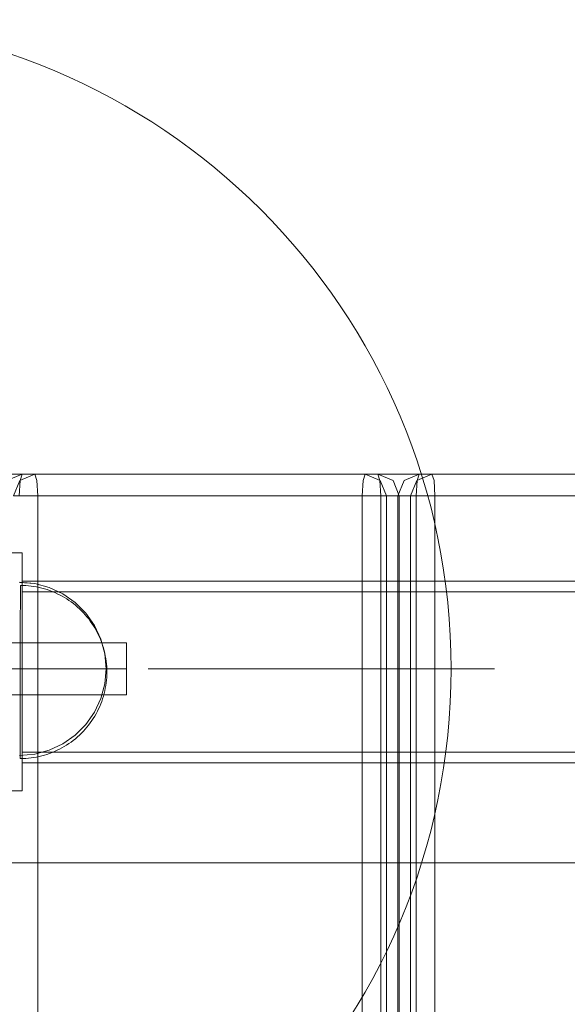
# Model space of a CAD drawing. Units: millimetres. Extents: x 72402 to 84443, y 2536 to 15122.
# Drawn here: x 75265 to 75391, y 9392 to 9619 of the extents above; entities that cross this region are included whole.
import ezdxf

# ---------------------------------------------------------------- set-up
doc = ezdxf.new("R2010")
doc.units = ezdxf.units.MM
doc.header["$MEASUREMENT"] = 0
doc.linetypes.add('Krawędzie ukryte', pattern=[170, 120, -50])
doc.linetypes.add('Kropki i Kreski', pattern=[360, 180, -90, 0, -90])
doc.layers.add('ZESTAW_Nr_pióra__7', color=7, linetype='Continuous', lineweight=18)

msp = doc.modelspace()

# ---------------------------------------------------------------- linework, layer by layer
at = {"layer": 'ZESTAW_Nr_pióra__7', "linetype": 'Continuous'}
for p, q in [((74800.53, 9514.22), (76550.12, 9514.22)), ((75265.32, 9514.22), (75261.82, 9512.76)), ((75268.28, 9514.22), (75264.78, 9512.76)), ((75265.32, 9514.22), (75264.85, 9512.76)), ((75265.32, 9514.22), (75268.28, 9514.22)), ((75268.28, 9514.22), (75347.55, 9514.22)), ((75268.28, 9514.22), (75268.76, 9512.76)), ((75344.59, 9514.22), (75344.12, 9512.76)), ((75344.59, 9514.22), (75348.1, 9512.76)), ((75347.55, 9514.22), (75348.03, 9512.76)), ((75347.55, 9514.22), (75351.06, 9512.76)), ((75357.1, 9514.22), (75353.6, 9512.76)), ((75360.06, 9514.22), (75356.56, 9512.76)), ((75357.1, 9514.22), (75356.63, 9512.76)), ((75357.1, 9514.22), (75360.06, 9514.22)), ((75360.06, 9514.22), (75439.34, 9514.22)), ((75360.06, 9514.22), (75360.54, 9512.76)), ((75263.33, 9509.22), (75264.78, 9512.76)), ((75264.65, 9509.22), (75264.85, 9512.76)), ((75268.95, 9509.22), (75268.76, 9512.76)), ((75343.92, 9509.22), (75344.12, 9512.76)), ((75348.23, 9509.22), (75348.03, 9512.76)), ((75349.55, 9509.22), (75348.1, 9512.76)), ((75352.51, 9509.22), (75351.06, 9512.76)), ((75352.15, 9509.22), (75353.6, 9512.76)), ((75355.11, 9509.22), (75356.56, 9512.76)), ((75356.43, 9509.22), (75356.63, 9512.76)), ((75360.73, 9509.22), (75360.54, 9512.76)), ((75263.33, 9509.22), (75265.25, 9509.22)), ((75268.95, 9509.22), (75265.25, 9509.22)), ((75348.23, 9509.22), (75268.95, 9509.22)), ((75268.95, 9509.22), (75268.95, 8619.22)), ((75343.92, 9509.22), (75343.92, 8619.22)), ((75348.23, 9509.22), (75348.23, 8619.22)), ((75348.23, 9509.22), (75351.53, 9509.22)), ((75349.55, 8619.22), (75349.55, 9509.22)), ((75352.51, 9509.22), (75351.53, 9509.22)), ((75352.15, 9509.22), (75352.15, 8619.22)), ((75352.51, 9509.22), (75355.11, 9509.22)), ((75352.51, 8619.22), (75352.51, 9509.22)), ((75355.11, 9509.22), (75357.03, 9509.22)), ((75355.11, 9509.22), (75355.11, 8619.22)), ((75356.43, 9509.22), (75356.43, 8619.22)), ((75360.73, 9509.22), (75357.03, 9509.22)), ((75440.01, 9509.22), (75360.73, 9509.22)), ((75360.73, 9509.22), (75360.73, 8619.22)), ((75260.37, 9496.01), (75265.37, 9496.01)), ((75265.37, 9441.01), (75265.37, 9496.01)), ((75268.23, 9488.95), (75264.75, 9489.25)), ((75268.23, 9488.92), (75264.75, 9489.22)), ((75265.37, 9489.51), (75265.37, 9489.5)), ((75265.37, 9489.51), (77455.37, 9489.51)), ((75265.37, 9489.5), (75265.37, 9489.47)), ((75265.37, 9489.47), (75265.37, 9489.41)), ((75265.37, 9489.41), (75265.37, 9489.34)), ((75265.37, 9489.34), (75265.37, 9489.25)), ((75265.37, 9489.25), (75265.37, 9489.14)), ((75265.37, 9489.14), (75265.37, 9489)), ((75265.55, 9488.5), (75264.92, 9488.51)), ((75265.55, 9488.5), (75264.92, 9488.51)), ((75264.92, 9488.5), (75264.92, 9488.47)), ((75264.92, 9488.5), (75264.92, 9488.47)), ((75264.92, 9488.47), (75264.92, 9488.42)), ((75264.92, 9488.47), (75264.92, 9488.42)), ((75264.92, 9488.42), (75264.92, 9488.35)), ((75264.92, 9488.42), (75264.92, 9488.35)), ((75264.92, 9488.35), (75264.92, 9488.26)), ((75264.92, 9488.35), (75264.92, 9488.26)), ((75264.92, 9488.26), (75264.92, 9488.15)), ((75264.92, 9488.26), (75264.92, 9488.15)), ((75264.92, 9488.15), (75264.92, 9488.03)), ((75264.92, 9488.15), (75264.92, 9488.03)), ((75264.92, 9488.03), (75264.92, 9487.88)), ((75264.92, 9488.03), (75264.92, 9487.88)), ((75264.92, 9487.88), (75264.92, 9487.71)), ((75264.92, 9487.88), (75264.92, 9487.71)), ((75264.92, 9487.71), (75264.92, 9487.53)), ((75264.92, 9487.71), (75264.92, 9487.53)), ((75264.92, 9487.53), (75264.92, 9487.33)), ((75264.92, 9487.53), (75264.92, 9487.33)), ((75264.92, 9487.33), (75264.92, 9487.1)), ((75264.92, 9487.33), (75264.92, 9487.1)), ((75264.92, 9487.1), (75264.92, 9486.86)), ((75264.92, 9487.1), (75264.92, 9486.86)), ((75264.92, 9486.86), (75264.92, 9486.6)), ((75264.92, 9486.86), (75264.92, 9486.6)), ((75265.37, 9489), (75265.37, 9488.85)), ((75265.37, 9488.85), (75265.37, 9488.67)), ((75265.37, 9488.67), (75265.37, 9488.48)), ((75265.37, 9488.48), (75265.37, 9488.27)), ((75265.37, 9488.27), (75265.37, 9488.03)), ((75265.37, 9488.03), (75265.37, 9487.78)), ((75265.37, 9487.78), (75265.37, 9487.51)), ((75265.37, 9487.51), (75265.37, 9487.22)), ((75265.37, 9487.22), (75265.37, 9486.91)), ((75265.37, 9487.01), (77455.37, 9487.01)), ((75265.37, 9486.91), (75265.37, 9486.58)), ((75266.17, 9488.47), (75265.55, 9488.5)), ((75266.17, 9488.47), (75265.55, 9488.5)), ((75266.8, 9488.42), (75266.17, 9488.47)), ((75266.8, 9488.42), (75266.17, 9488.47)), ((75267.43, 9488.35), (75266.8, 9488.42)), ((75267.43, 9488.35), (75266.8, 9488.42)), ((75268.05, 9488.26), (75267.43, 9488.35)), ((75268.05, 9488.26), (75267.43, 9488.35)), ((75268.67, 9488.15), (75268.05, 9488.26)), ((75268.67, 9488.15), (75268.05, 9488.26)), ((75271.59, 9488.04), (75268.23, 9488.95)), ((75271.59, 9488.02), (75268.23, 9488.92)), ((75269.28, 9488.02), (75268.67, 9488.15)), ((75269.28, 9488.02), (75268.67, 9488.15)), ((75269.89, 9487.88), (75269.28, 9488.02)), ((75269.89, 9487.88), (75269.28, 9488.02)), ((75270.5, 9487.71), (75269.89, 9487.88)), ((75270.5, 9487.71), (75269.89, 9487.88)), ((75271.1, 9487.53), (75270.5, 9487.71)), ((75271.1, 9487.53), (75270.5, 9487.71)), ((75271.69, 9487.32), (75271.1, 9487.53)), ((75271.69, 9487.32), (75271.1, 9487.53)), ((75274.75, 9486.57), (75271.59, 9488.04)), ((75274.75, 9486.54), (75271.59, 9488.02)), ((75272.28, 9487.1), (75271.69, 9487.32)), ((75272.28, 9487.1), (75271.69, 9487.32)), ((75272.86, 9486.86), (75272.28, 9487.1)), ((75272.86, 9486.86), (75272.28, 9487.1)), ((75273.43, 9486.6), (75272.86, 9486.86)), ((75273.43, 9486.6), (75272.86, 9486.86)), ((75264.92, 9486.6), (75264.92, 9486.33)), ((75264.92, 9486.6), (75264.92, 9486.33)), ((75264.92, 9486.33), (75264.92, 9486.03)), ((75264.92, 9486.33), (75264.92, 9486.03)), ((75264.92, 9486.03), (75264.92, 9485.72)), ((75264.92, 9486.03), (75264.92, 9485.72)), ((75264.92, 9485.72), (75264.92, 9485.39)), ((75264.92, 9485.72), (75264.92, 9485.39)), ((75264.92, 9485.39), (75264.92, 9485.05)), ((75264.92, 9485.39), (75264.92, 9485.05)), ((75264.92, 9485.05), (75264.92, 9484.69)), ((75264.92, 9485.05), (75264.92, 9484.69)), ((75264.92, 9484.69), (75264.92, 9484.31)), ((75264.92, 9484.69), (75264.92, 9484.31)), ((75265.37, 9486.58), (75265.37, 9486.24)), ((75265.37, 9486.24), (75265.37, 9485.88)), ((75265.37, 9485.88), (75265.37, 9485.5)), ((75265.37, 9485.5), (75265.37, 9485.1)), ((75265.37, 9485.1), (75265.37, 9484.69)), ((75265.37, 9484.69), (75265.37, 9484.26)), ((75274, 9486.32), (75273.43, 9486.6)), ((75274, 9486.32), (75273.43, 9486.6)), ((75274.55, 9486.03), (75274, 9486.32)), ((75274.55, 9486.03), (75274, 9486.32)), ((75275.1, 9485.72), (75274.55, 9486.03)), ((75275.1, 9485.72), (75274.55, 9486.03)), ((75277.61, 9484.57), (75274.75, 9486.57)), ((75277.61, 9484.54), (75274.75, 9486.54)), ((75275.63, 9485.39), (75275.1, 9485.72)), ((75275.63, 9485.39), (75275.1, 9485.72)), ((75276.16, 9485.04), (75275.63, 9485.39)), ((75276.16, 9485.04), (75275.63, 9485.39)), ((75276.67, 9484.68), (75276.16, 9485.04)), ((75276.67, 9484.68), (75276.16, 9485.04)), ((75277.17, 9484.3), (75276.67, 9484.68)), ((75277.17, 9484.3), (75276.67, 9484.68)), ((75280.08, 9482.11), (75277.61, 9484.57)), ((75280.08, 9482.08), (75277.61, 9484.54)), ((75264.92, 9483.09), (75264.91, 9482.65)), ((75264.92, 9483.09), (75264.91, 9482.65)), ((75264.91, 9482.65), (75264.91, 9482.2)), ((75264.91, 9482.65), (75264.91, 9482.2)), ((75264.92, 9484.31), (75264.92, 9483.92)), ((75264.92, 9484.31), (75264.92, 9483.92)), ((75264.92, 9483.92), (75264.92, 9483.51)), ((75264.92, 9483.92), (75264.92, 9483.51)), ((75264.92, 9483.51), (75264.92, 9483.09)), ((75264.92, 9483.51), (75264.92, 9483.09)), ((75265.37, 9484.26), (75265.37, 9483.82)), ((75265.37, 9483.82), (75265.37, 9483.36)), ((75265.37, 9483.36), (75265.37, 9482.88)), ((75265.37, 9482.88), (75265.37, 9482.4)), ((75265.37, 9482.4), (75265.37, 9481.89)), ((75277.66, 9483.91), (75277.17, 9484.3)), ((75277.66, 9483.91), (75277.17, 9484.3)), ((75278.14, 9483.5), (75277.66, 9483.91)), ((75278.14, 9483.5), (75277.66, 9483.91)), ((75278.61, 9483.08), (75278.14, 9483.5)), ((75278.61, 9483.08), (75278.14, 9483.5)), ((75279.06, 9482.64), (75278.61, 9483.08)), ((75279.06, 9482.64), (75278.61, 9483.08)), ((75279.49, 9482.19), (75279.06, 9482.64)), ((75279.49, 9482.19), (75279.06, 9482.64)), ((75264.91, 9482.2), (75264.91, 9481.73)), ((75264.91, 9482.2), (75264.91, 9481.73)), ((75264.91, 9481.73), (75264.91, 9481.26)), ((75264.91, 9481.73), (75264.91, 9481.26)), ((75264.91, 9481.26), (75264.91, 9480.77)), ((75264.91, 9481.26), (75264.91, 9480.77)), ((75264.91, 9480.77), (75264.91, 9480.26)), ((75264.91, 9480.77), (75264.91, 9480.26)), ((75264.91, 9480.26), (75264.91, 9479.75)), ((75264.91, 9480.26), (75264.91, 9479.75)), ((75265.37, 9481.89), (75265.37, 9481.38)), ((75265.37, 9481.38), (75265.37, 9480.85)), ((75265.37, 9480.85), (75265.37, 9480.31)), ((75265.37, 9480.31), (75265.37, 9479.76)), ((75279.92, 9481.72), (75279.49, 9482.19)), ((75279.92, 9481.72), (75279.49, 9482.19)), ((75280.32, 9481.25), (75279.92, 9481.72)), ((75280.32, 9481.25), (75279.92, 9481.72)), ((75282.08, 9479.25), (75280.08, 9482.11)), ((75282.08, 9479.22), (75280.08, 9482.08)), ((75280.72, 9480.76), (75280.32, 9481.25)), ((75280.72, 9480.76), (75280.32, 9481.25)), ((75281.09, 9480.25), (75280.72, 9480.76)), ((75281.09, 9480.25), (75280.72, 9480.76)), ((75281.45, 9479.74), (75281.09, 9480.25)), ((75281.45, 9479.74), (75281.09, 9480.25)), ((75264.91, 9479.75), (75264.91, 9479.22)), ((75264.91, 9479.75), (75264.91, 9479.22)), ((75264.91, 9479.22), (75264.91, 9478.69)), ((75264.91, 9479.22), (75264.91, 9478.69)), ((75264.91, 9478.69), (75264.91, 9478.14)), ((75264.91, 9478.69), (75264.91, 9478.14)), ((75264.91, 9478.14), (75264.91, 9477.59)), ((75264.91, 9478.14), (75264.91, 9477.59)), ((75265.37, 9479.76), (75265.37, 9479.2)), ((75265.37, 9479.2), (75265.37, 9478.62)), ((75265.37, 9478.62), (75265.37, 9478.04)), ((75265.37, 9478.04), (75265.37, 9477.45)), ((75281.8, 9479.21), (75281.45, 9479.74)), ((75281.8, 9479.21), (75281.45, 9479.74)), ((75282.13, 9478.68), (75281.8, 9479.21)), ((75282.13, 9478.68), (75281.8, 9479.21)), ((75283.55, 9476.09), (75282.08, 9479.25)), ((75283.55, 9476.06), (75282.08, 9479.22)), ((75282.44, 9478.13), (75282.13, 9478.68)), ((75282.44, 9478.13), (75282.13, 9478.68)), ((75282.73, 9477.58), (75282.44, 9478.13)), ((75282.73, 9477.58), (75282.44, 9478.13)), ((75264.91, 9477.59), (75264.91, 9477.02)), ((75264.91, 9477.59), (75264.91, 9477.02)), ((75264.91, 9477.02), (75264.91, 9476.45)), ((75264.91, 9477.02), (75264.91, 9476.45)), ((75264.91, 9476.45), (75264.91, 9475.87)), ((75264.91, 9476.45), (75264.91, 9475.87)), ((75264.91, 9475.87), (75264.91, 9475.28)), ((75264.91, 9475.87), (75264.91, 9475.28)), ((75265.37, 9477.45), (75265.37, 9476.85)), ((75265.37, 9476.85), (75265.37, 9476.24)), ((75265.37, 9476.24), (75265.37, 9475.62)), ((75265.37, 9475.62), (75265.37, 9475)), ((75283.01, 9477.01), (75282.73, 9477.58)), ((75283.01, 9477.01), (75282.73, 9477.58)), ((75283.27, 9476.44), (75283.01, 9477.01)), ((75283.27, 9476.44), (75283.01, 9477.01)), ((75283.51, 9475.86), (75283.27, 9476.44)), ((75283.51, 9475.86), (75283.27, 9476.44)), ((75283.73, 9475.27), (75283.51, 9475.86)), ((75283.73, 9475.27), (75283.51, 9475.86)), ((75284.45, 9472.72), (75283.55, 9476.09)), ((75284.45, 9472.7), (75283.55, 9476.06)), ((75289.48, 9475.22), (75139.48, 9475.22)), ((75264.91, 9475.28), (75264.91, 9474.69)), ((75264.91, 9475.28), (75264.91, 9474.69)), ((75264.91, 9474.69), (75264.91, 9474.09)), ((75264.91, 9474.69), (75264.91, 9474.09)), ((75264.91, 9474.09), (75264.91, 9473.48)), ((75264.91, 9474.09), (75264.91, 9473.48)), ((75264.91, 9473.48), (75264.91, 9472.87)), ((75264.91, 9473.48), (75264.91, 9472.87)), ((75265.37, 9475), (75265.37, 9474.37)), ((75265.37, 9474.37), (75265.37, 9473.73)), ((75265.37, 9473.73), (75265.37, 9473.09)), ((75283.93, 9474.68), (75283.73, 9475.27)), ((75283.93, 9474.68), (75283.73, 9475.27)), ((75284.11, 9474.08), (75283.93, 9474.68)), ((75284.11, 9474.08), (75283.93, 9474.68)), ((75284.28, 9473.47), (75284.11, 9474.08)), ((75284.28, 9473.47), (75284.11, 9474.08)), ((75284.43, 9472.86), (75284.28, 9473.47)), ((75284.43, 9472.86), (75284.28, 9473.47)), ((75289.48, 9463.22), (75289.48, 9475.22)), ((75264.91, 9472.87), (75264.91, 9472.26)), ((75264.91, 9472.87), (75264.91, 9472.26)), ((75264.91, 9472.26), (75264.91, 9471.64)), ((75264.91, 9472.26), (75264.91, 9471.64)), ((75264.91, 9471.64), (75264.91, 9471.01)), ((75264.91, 9471.64), (75264.91, 9471.01)), ((75264.91, 9471.01), (75264.91, 9470.39)), ((75264.91, 9471.01), (75264.91, 9470.39)), ((75265.37, 9473.09), (75265.37, 9472.44)), ((75265.37, 9472.44), (75265.37, 9471.79)), ((75265.37, 9471.79), (75265.37, 9471.14)), ((75265.37, 9471.14), (75265.37, 9470.48)), ((75284.55, 9472.24), (75284.43, 9472.86)), ((75284.55, 9472.24), (75284.43, 9472.86)), ((75284.75, 9469.25), (75284.45, 9472.72)), ((75284.75, 9469.22), (75284.45, 9472.7)), ((75284.66, 9471.62), (75284.55, 9472.24)), ((75284.66, 9471.62), (75284.55, 9472.24)), ((75284.75, 9471), (75284.66, 9471.62)), ((75284.75, 9471), (75284.66, 9471.62)), ((75284.82, 9470.38), (75284.75, 9471)), ((75284.82, 9470.38), (75284.75, 9471)), ((75264.91, 9470.39), (75264.91, 9469.76)), ((75264.91, 9470.39), (75264.91, 9469.76)), ((75264.91, 9469.76), (75264.91, 9469.14)), ((75264.91, 9469.76), (75264.91, 9469.14)), ((75264.91, 9469.14), (75264.91, 9468.51)), ((75264.91, 9469.14), (75264.91, 9468.51)), ((75265.37, 9470.48), (75265.37, 9469.83)), ((75265.37, 9469.83), (75265.37, 9469.17)), ((75265.37, 9469.17), (75265.37, 9468.51)), ((75284.75, 9469.25), (75284.45, 9465.78)), ((75284.75, 9469.22), (75284.45, 9465.75)), ((75284.87, 9469.75), (75284.82, 9470.38)), ((75284.87, 9469.75), (75284.82, 9470.38)), ((75284.9, 9469.12), (75284.87, 9469.75)), ((75284.9, 9469.12), (75284.87, 9469.75)), ((75284.91, 9468.49), (75284.9, 9469.12)), ((75284.91, 9468.49), (75284.9, 9469.12)), ((75294.48, 9469.22), (75374.48, 9469.22)), ((75264.91, 9467.88), (75264.9, 9467.25)), ((75264.91, 9467.88), (75264.9, 9467.25)), ((75264.9, 9467.25), (75264.9, 9466.63)), ((75264.9, 9467.25), (75264.9, 9466.63)), ((75264.9, 9466.63), (75264.9, 9466)), ((75264.9, 9466.63), (75264.9, 9466)), ((75264.91, 9468.51), (75264.91, 9467.88)), ((75264.91, 9468.51), (75264.91, 9467.88)), ((75265.37, 9468.51), (75265.37, 9467.85)), ((75265.37, 9467.85), (75265.37, 9467.19)), ((75265.37, 9467.19), (75265.37, 9466.53)), ((75265.37, 9466.53), (75265.37, 9465.88)), ((75284.82, 9466.61), (75284.75, 9465.99)), ((75284.82, 9466.61), (75284.75, 9465.99)), ((75284.87, 9467.24), (75284.82, 9466.61)), ((75284.87, 9467.24), (75284.82, 9466.61)), ((75284.9, 9467.87), (75284.87, 9467.24)), ((75284.9, 9467.87), (75284.87, 9467.24)), ((75284.91, 9468.49), (75284.9, 9467.87)), ((75284.91, 9468.49), (75284.9, 9467.87)), ((75264.9, 9466), (75264.9, 9465.38)), ((75264.9, 9466), (75264.9, 9465.38)), ((75264.9, 9465.38), (75264.9, 9464.76)), ((75264.9, 9465.38), (75264.9, 9464.76)), ((75264.9, 9464.76), (75264.9, 9464.15)), ((75264.9, 9464.76), (75264.9, 9464.15)), ((75264.9, 9464.15), (75264.9, 9463.53)), ((75264.9, 9464.15), (75264.9, 9463.53)), ((75265.37, 9465.88), (75265.37, 9465.22)), ((75265.37, 9465.22), (75265.37, 9464.57)), ((75265.37, 9464.57), (75265.37, 9463.93)), ((75284.45, 9465.78), (75283.55, 9462.41)), ((75284.45, 9465.75), (75283.55, 9462.38)), ((75284.42, 9464.13), (75284.27, 9463.52)), ((75284.42, 9464.13), (75284.27, 9463.52)), ((75284.55, 9464.75), (75284.42, 9464.13)), ((75284.55, 9464.75), (75284.42, 9464.13)), ((75284.66, 9465.37), (75284.55, 9464.75)), ((75284.66, 9465.37), (75284.55, 9464.75)), ((75284.75, 9465.99), (75284.66, 9465.37)), ((75284.75, 9465.99), (75284.66, 9465.37)), ((75139.48, 9463.22), (75289.48, 9463.22)), ((75264.9, 9463.53), (75264.9, 9462.93)), ((75264.9, 9463.53), (75264.9, 9462.93)), ((75264.9, 9462.93), (75264.9, 9462.33)), ((75264.9, 9462.93), (75264.9, 9462.33)), ((75264.9, 9462.33), (75264.9, 9461.73)), ((75264.9, 9462.33), (75264.9, 9461.73)), ((75264.9, 9461.73), (75264.9, 9461.15)), ((75264.9, 9461.73), (75264.9, 9461.15)), ((75265.37, 9463.93), (75265.37, 9463.29)), ((75265.37, 9463.29), (75265.37, 9462.65)), ((75265.37, 9462.65), (75265.37, 9462.02)), ((75265.37, 9462.02), (75265.37, 9461.39)), ((75283.55, 9462.41), (75282.08, 9459.25)), ((75283.55, 9462.38), (75282.08, 9459.22)), ((75283.92, 9462.32), (75283.72, 9461.72)), ((75283.92, 9462.32), (75283.72, 9461.72)), ((75284.11, 9462.92), (75283.92, 9462.32)), ((75284.11, 9462.92), (75283.92, 9462.32)), ((75284.27, 9463.52), (75284.11, 9462.92)), ((75284.27, 9463.52), (75284.11, 9462.92)), ((75264.9, 9461.15), (75264.9, 9460.57)), ((75264.9, 9461.15), (75264.9, 9460.57)), ((75264.9, 9460.57), (75264.9, 9459.99)), ((75264.9, 9460.57), (75264.9, 9459.99)), ((75264.9, 9459.99), (75264.9, 9459.43)), ((75264.9, 9459.99), (75264.9, 9459.43)), ((75265.37, 9461.39), (75265.37, 9460.78)), ((75265.37, 9460.78), (75265.37, 9460.17)), ((75265.37, 9460.17), (75265.37, 9459.57)), ((75265.37, 9459.57), (75265.37, 9458.97)), ((75283, 9459.98), (75282.72, 9459.42)), ((75283, 9459.98), (75282.72, 9459.42)), ((75283.26, 9460.55), (75283, 9459.98)), ((75283.26, 9460.55), (75283, 9459.98)), ((75283.5, 9461.13), (75283.26, 9460.55)), ((75283.5, 9461.13), (75283.26, 9460.55)), ((75283.72, 9461.72), (75283.5, 9461.13)), ((75283.72, 9461.72), (75283.5, 9461.13)), ((75264.9, 9459.43), (75264.9, 9458.87)), ((75264.9, 9459.43), (75264.9, 9458.87)), ((75264.9, 9458.87), (75264.9, 9458.33)), ((75264.9, 9458.87), (75264.9, 9458.33)), ((75264.9, 9458.33), (75264.9, 9457.79)), ((75264.9, 9458.33), (75264.9, 9457.79)), ((75264.9, 9457.79), (75264.9, 9457.27)), ((75264.9, 9457.79), (75264.9, 9457.27)), ((75264.9, 9457.27), (75264.9, 9456.75)), ((75264.9, 9457.27), (75264.9, 9456.75)), ((75265.37, 9458.97), (75265.37, 9458.39)), ((75265.37, 9458.39), (75265.37, 9457.82)), ((75265.37, 9457.82), (75265.37, 9457.26)), ((75265.37, 9457.26), (75265.37, 9456.7)), ((75282.08, 9459.25), (75280.08, 9456.39)), ((75282.08, 9459.22), (75280.08, 9456.37)), ((75281.44, 9457.26), (75281.08, 9456.74)), ((75281.44, 9457.26), (75281.08, 9456.74)), ((75281.78, 9457.78), (75281.44, 9457.26)), ((75281.78, 9457.78), (75281.44, 9457.26)), ((75282.11, 9458.32), (75281.78, 9457.78)), ((75282.11, 9458.32), (75281.78, 9457.78)), ((75282.43, 9458.86), (75282.11, 9458.32)), ((75282.43, 9458.86), (75282.11, 9458.32)), ((75282.72, 9459.42), (75282.43, 9458.86)), ((75282.72, 9459.42), (75282.43, 9458.86)), ((75264.9, 9456.75), (75264.9, 9456.25)), ((75264.9, 9456.75), (75264.9, 9456.25)), ((75264.9, 9456.25), (75264.9, 9455.76)), ((75264.9, 9456.25), (75264.9, 9455.76)), ((75264.9, 9455.76), (75264.9, 9455.28)), ((75264.9, 9455.76), (75264.9, 9455.28)), ((75264.9, 9455.28), (75264.9, 9454.82)), ((75264.9, 9455.28), (75264.9, 9454.82)), ((75265.37, 9456.7), (75265.37, 9456.16)), ((75265.37, 9456.16), (75265.37, 9455.64)), ((75265.37, 9455.64), (75265.37, 9455.12)), ((75265.37, 9455.12), (75265.37, 9454.62)), ((75280.08, 9456.39), (75277.61, 9453.93)), ((75280.08, 9456.37), (75277.61, 9453.9)), ((75279.9, 9455.27), (75279.48, 9454.81)), ((75279.9, 9455.27), (75279.48, 9454.81)), ((75280.31, 9455.75), (75279.9, 9455.27)), ((75280.31, 9455.75), (75279.9, 9455.27)), ((75280.7, 9456.24), (75280.31, 9455.75)), ((75280.7, 9456.24), (75280.31, 9455.75)), ((75281.08, 9456.74), (75280.7, 9456.24)), ((75281.08, 9456.74), (75280.7, 9456.24)), ((75264.9, 9452.7), (75264.89, 9452.33)), ((75264.9, 9452.7), (75264.89, 9452.33)), ((75264.9, 9454.82), (75264.9, 9454.37)), ((75264.9, 9454.82), (75264.9, 9454.37)), ((75264.9, 9454.37), (75264.9, 9453.93)), ((75264.9, 9454.37), (75264.9, 9453.93)), ((75264.9, 9453.93), (75264.9, 9453.51)), ((75264.9, 9453.93), (75264.9, 9453.51)), ((75264.9, 9453.51), (75264.9, 9453.1)), ((75264.9, 9453.51), (75264.9, 9453.1)), ((75264.9, 9453.1), (75264.9, 9452.7)), ((75264.9, 9453.1), (75264.9, 9452.7)), ((75265.37, 9454.62), (75265.37, 9454.13)), ((75265.37, 9454.13), (75265.37, 9453.66)), ((75265.37, 9453.66), (75265.37, 9453.2)), ((75265.37, 9453.2), (75265.37, 9452.76)), ((75265.37, 9452.76), (75265.37, 9452.33)), ((75277.61, 9453.93), (75274.75, 9451.93)), ((75277.61, 9453.9), (75274.75, 9451.9)), ((75277.15, 9452.7), (75276.65, 9452.32)), ((75277.15, 9452.7), (75276.65, 9452.32)), ((75277.64, 9453.09), (75277.15, 9452.7)), ((75277.64, 9453.09), (75277.15, 9452.7)), ((75278.12, 9453.5), (75277.64, 9453.09)), ((75278.12, 9453.5), (75277.64, 9453.09)), ((75278.59, 9453.92), (75278.12, 9453.5)), ((75278.59, 9453.92), (75278.12, 9453.5)), ((75279.04, 9454.36), (75278.59, 9453.92)), ((75279.04, 9454.36), (75278.59, 9453.92)), ((75279.48, 9454.81), (75279.04, 9454.36)), ((75279.48, 9454.81), (75279.04, 9454.36)), ((75264.89, 9452.33), (75264.89, 9451.97)), ((75264.89, 9452.33), (75264.89, 9451.97)), ((75264.89, 9451.97), (75264.89, 9451.62)), ((75264.89, 9451.97), (75264.89, 9451.62)), ((75264.89, 9451.62), (75264.89, 9451.29)), ((75264.89, 9451.62), (75264.89, 9451.29)), ((75264.89, 9451.29), (75264.89, 9450.98)), ((75264.89, 9451.29), (75264.89, 9450.98)), ((75264.89, 9450.98), (75264.89, 9450.69)), ((75264.89, 9450.98), (75264.89, 9450.69)), ((75264.89, 9450.69), (75264.89, 9450.41)), ((75264.89, 9450.69), (75264.89, 9450.41)), ((75264.89, 9450.41), (75264.89, 9450.15)), ((75264.89, 9450.41), (75264.89, 9450.15)), ((75265.37, 9452.33), (75265.37, 9451.91)), ((75265.37, 9451.91), (75265.37, 9451.52)), ((75265.37, 9451.52), (75265.37, 9451.14)), ((75265.37, 9451.14), (75265.37, 9450.78)), ((75265.37, 9450.78), (75265.37, 9450.43)), ((75265.37, 9450.43), (75265.37, 9450.11)), ((75271.59, 9450.46), (75268.23, 9449.55)), ((75271.59, 9450.43), (75268.23, 9449.53)), ((75274.75, 9451.93), (75271.59, 9450.46)), ((75274.75, 9451.9), (75271.59, 9450.43)), ((75273.41, 9450.41), (75272.84, 9450.15)), ((75273.41, 9450.41), (75272.84, 9450.15)), ((75273.97, 9450.68), (75273.41, 9450.41)), ((75273.97, 9450.68), (75273.41, 9450.41)), ((75274.53, 9450.98), (75273.97, 9450.68)), ((75274.53, 9450.98), (75273.97, 9450.68)), ((75275.07, 9451.29), (75274.53, 9450.98)), ((75275.07, 9451.29), (75274.53, 9450.98)), ((75275.61, 9451.61), (75275.07, 9451.29)), ((75275.61, 9451.61), (75275.07, 9451.29)), ((75276.14, 9451.96), (75275.61, 9451.61)), ((75276.14, 9451.96), (75275.61, 9451.61)), ((75276.65, 9452.32), (75276.14, 9451.96)), ((75276.65, 9452.32), (75276.14, 9451.96)), ((75268.23, 9449.55), (75264.75, 9449.25)), ((75268.23, 9449.53), (75264.75, 9449.22)), ((75264.89, 9450.15), (75264.89, 9449.91)), ((75264.89, 9450.15), (75264.89, 9449.91)), ((75264.89, 9449.91), (75264.89, 9449.69)), ((75264.89, 9449.91), (75264.89, 9449.69)), ((75264.89, 9449.69), (75264.89, 9449.49)), ((75264.89, 9449.69), (75264.89, 9449.49)), ((75264.89, 9449.49), (75264.89, 9449.3)), ((75264.89, 9449.49), (75264.89, 9449.3)), ((75264.89, 9449.3), (75264.89, 9449.14)), ((75264.89, 9449.3), (75264.89, 9449.14)), ((75264.89, 9449.14), (75264.89, 9448.99)), ((75264.89, 9449.14), (75264.89, 9448.99)), ((75264.89, 9448.99), (75264.89, 9448.86)), ((75264.89, 9448.99), (75264.89, 9448.86)), ((75264.89, 9448.86), (75264.89, 9448.75)), ((75264.89, 9448.86), (75264.89, 9448.75)), ((75264.89, 9448.75), (75264.89, 9448.67)), ((75264.89, 9448.75), (75264.89, 9448.67)), ((75264.89, 9448.67), (75264.89, 9448.6)), ((75264.89, 9448.67), (75264.89, 9448.6)), ((75264.89, 9448.6), (75264.89, 9448.55)), ((75264.89, 9448.6), (75264.89, 9448.55)), ((75264.89, 9448.55), (75264.89, 9448.52)), ((75264.89, 9448.55), (75264.89, 9448.52)), ((75265.52, 9448.52), (75264.89, 9448.51)), ((75265.52, 9448.52), (75264.89, 9448.51)), ((75265.37, 9450.11), (75265.37, 9449.8)), ((75265.37, 9450.01), (77455.37, 9450.01)), ((75265.37, 9449.8), (75265.37, 9449.51)), ((75265.37, 9449.51), (75265.37, 9449.24)), ((75265.37, 9449.24), (75265.37, 9448.98)), ((75265.37, 9448.98), (75265.37, 9448.75)), ((75265.37, 9448.75), (75265.37, 9448.54)), ((75265.37, 9448.54), (75265.37, 9448.34)), ((75265.37, 9448.34), (75265.37, 9448.17)), ((75265.37, 9448.17), (75265.37, 9448.01)), ((75266.15, 9448.55), (75265.52, 9448.52)), ((75266.15, 9448.55), (75265.52, 9448.52)), ((75266.77, 9448.6), (75266.15, 9448.55)), ((75266.77, 9448.6), (75266.15, 9448.55)), ((75267.4, 9448.66), (75266.77, 9448.6)), ((75267.4, 9448.66), (75266.77, 9448.6)), ((75268.02, 9448.75), (75267.4, 9448.66)), ((75268.02, 9448.75), (75267.4, 9448.66)), ((75268.64, 9448.86), (75268.02, 9448.75)), ((75268.64, 9448.86), (75268.02, 9448.75)), ((75269.26, 9448.99), (75268.64, 9448.86)), ((75269.26, 9448.99), (75268.64, 9448.86)), ((75269.87, 9449.13), (75269.26, 9448.99)), ((75269.87, 9449.13), (75269.26, 9448.99)), ((75270.47, 9449.3), (75269.87, 9449.13)), ((75270.47, 9449.3), (75269.87, 9449.13)), ((75271.07, 9449.48), (75270.47, 9449.3)), ((75271.07, 9449.48), (75270.47, 9449.3)), ((75271.67, 9449.69), (75271.07, 9449.48)), ((75271.67, 9449.69), (75271.07, 9449.48)), ((75272.26, 9449.91), (75271.67, 9449.69)), ((75272.26, 9449.91), (75271.67, 9449.69)), ((75272.84, 9450.15), (75272.26, 9449.91)), ((75272.84, 9450.15), (75272.26, 9449.91)), ((75265.37, 9448.01), (75265.37, 9447.88)), ((75265.37, 9447.88), (75265.37, 9447.77)), ((75265.37, 9447.77), (75265.37, 9447.67)), ((75265.37, 9447.67), (75265.37, 9447.6)), ((75265.37, 9447.6), (75265.37, 9447.55)), ((75265.37, 9447.55), (75265.37, 9447.52)), ((75265.37, 9447.52), (75265.37, 9447.51)), ((75265.37, 9447.51), (77455.37, 9447.51)), ((75260.37, 9441.01), (75265.37, 9441.01)), ((75260.37, 9424.42), (77460.33, 9424.42))]:
    msp.add_line(p, q, dxfattribs=at)
at = {"layer": 'ZESTAW_Nr_pióra__7', "linetype": 'Krawędzie ukryte'}
msp.add_line((75289.48, 9469.22), (75139.48, 9469.22), dxfattribs=at)
msp.add_line((75289.48, 9469.22), (75139.48, 9469.22), dxfattribs=at)
at = {"layer": 'ZESTAW_Nr_pióra__7', "linetype": 'Kropki i Kreski'}
msp.add_line((75289.48, 9469.22), (75139.48, 9469.22), dxfattribs=at)
at = {"layer": 'ZESTAW_Nr_pióra__7', "linetype": 'Continuous'}
for start, end in [(0, 180), (180, 0)]:
    msp.add_arc((75214.48, 9469.22), 150, start, end, dxfattribs=at)

doc.saveas('drawing.dxf')
